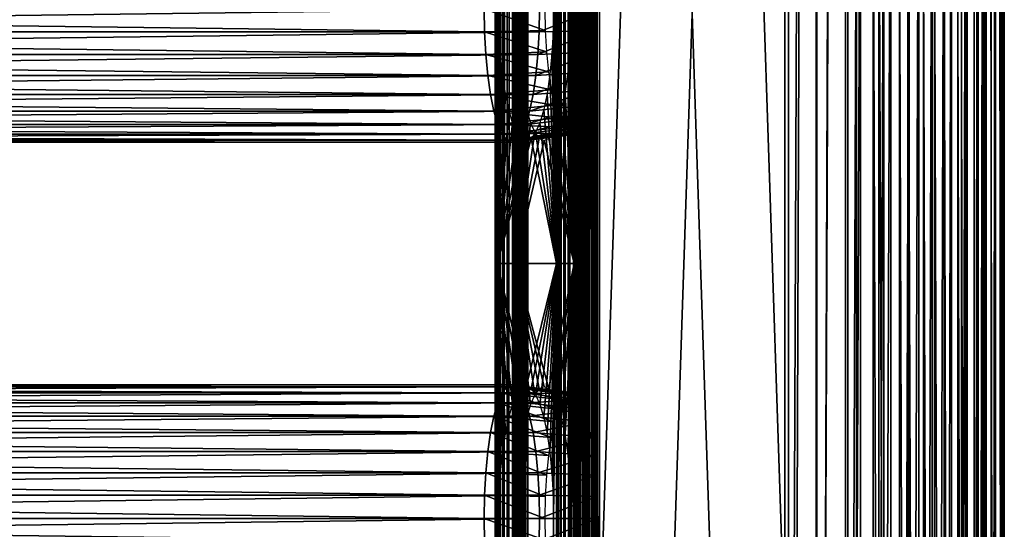
# Model space of a CAD drawing. Extents: x 0 to 650, y 0 to 665.
# Drawn here: x 569 to 650, y 198 to 240 of the extents above; entities that cross this region are included whole.
import ezdxf

# ---------------------------------------------------------------- set-up
doc = ezdxf.new("R2010")
doc.units = 0
doc.header["$MEASUREMENT"] = 0
doc.layers.get('0').update_dxf_attribs({"linetype": 'CONTINUOUS'})

msp = doc.modelspace()

# ---------------------------------------------------------------- linework, layer by layer
for points in [[(608.051392, 325.299988, 46.502178), (607.98761, 648.799988, 45.983139), (607.98761, 1.800001, 45.983139)], [(607.98761, 1.800001, 45.983139), (607.98761, 648.799988, 45.983139), (608.015015, 648.799988, 45.460918)], [(607.98761, 1.800001, 45.983139), (608.015015, 648.799988, 45.460918), (608.015015, 1.800001, 45.460918)], [(608.015015, 1.800001, 45.460918), (608.015015, 648.799988, 45.460918), (608.132629, 648.799988, 44.951389)], [(608.015015, 1.800001, 45.460918), (608.132629, 648.799988, 44.951389), (608.132629, 1.800001, 44.951389)], [(608.132629, 1.800001, 44.951389), (608.132629, 648.799988, 44.951389), (608.336975, 648.799988, 44.470032)], [(608.132629, 1.800001, 44.951389), (608.336975, 648.799988, 44.470032), (608.336975, 1.800001, 44.470032)], [(608.336975, 1.800001, 44.470032), (608.336975, 648.799988, 44.470032), (608.621826, 648.799988, 44.03146)], [(608.336975, 1.800001, 44.470032), (608.621826, 648.799988, 44.03146), (608.621826, 1.800001, 44.03146)], [(608.621826, 1.800001, 44.03146), (608.621826, 648.799988, 44.03146), (608.978394, 648.799988, 43.64901)], [(608.621826, 1.800001, 44.03146), (608.978394, 648.799988, 43.64901), (608.978394, 1.800001, 43.64901)], [(608.978394, 1.800001, 43.64901), (608.978394, 648.799988, 43.64901), (609.395996, 648.799988, 43.334301)], [(608.978394, 1.800001, 43.64901), (609.395996, 648.799988, 43.334301), (609.395996, 1.800001, 43.334301)], [(609.395996, 1.800001, 43.334301), (609.395996, 648.799988, 43.334301), (609.862, 648.799988, 43.096889)], [(609.395996, 1.800001, 43.334301), (609.862, 648.799988, 43.096889), (609.862, 1.800001, 43.096889)], [(609.494019, 1.800001, 45.721649), (609.494019, 648.799988, 45.721649), (609.487915, 1.800001, 45.956951)], [(609.487915, 1.800001, 45.956951), (609.494019, 648.799988, 45.721649), (609.487915, 648.799988, 45.956951)], [(609.487915, 1.800001, 45.956951), (609.487915, 648.799988, 45.956951), (609.518616, 325.299988, 46.190311)], [(609.536926, 1.800001, 45.490211), (609.536926, 648.799988, 45.490211), (609.494019, 1.800001, 45.721649)], [(609.494019, 1.800001, 45.721649), (609.536926, 648.799988, 45.490211), (609.494019, 648.799988, 45.721649)], [(609.615479, 1.800001, 45.268341), (609.615479, 648.799988, 45.268341), (609.536926, 1.800001, 45.490211)], [(609.536926, 1.800001, 45.490211), (609.615479, 648.799988, 45.268341), (609.536926, 648.799988, 45.490211)], [(609.727783, 1.800001, 45.061481), (609.727783, 648.799988, 45.061481), (609.615479, 1.800001, 45.268341)], [(609.615479, 1.800001, 45.268341), (609.727783, 648.799988, 45.061481), (609.615479, 648.799988, 45.268341)], [(609.871094, 1.800001, 44.874748), (609.871094, 648.799988, 44.874748), (609.727783, 1.800001, 45.061481)], [(609.727783, 1.800001, 45.061481), (609.871094, 648.799988, 44.874748), (609.727783, 648.799988, 45.061481)], [(609.862, 1.800001, 43.096889), (609.862, 648.799988, 43.096889), (610.362122, 648.799988, 42.944)], [(609.862, 1.800001, 43.096889), (610.362122, 648.799988, 42.944), (610.362122, 1.800001, 42.944)], [(610.041809, 1.800001, 44.712719), (610.041809, 648.799988, 44.712719), (609.871094, 1.800001, 44.874748)], [(609.871094, 1.800001, 44.874748), (610.041809, 648.799988, 44.712719), (609.871094, 648.799988, 44.874748)], [(610.235779, 1.800001, 44.579399), (610.235779, 648.799988, 44.579399), (610.041809, 1.800001, 44.712719)], [(610.041809, 1.800001, 44.712719), (610.235779, 648.799988, 44.579399), (610.041809, 648.799988, 44.712719)], [(610.448181, 1.800001, 44.478069), (610.448181, 648.799988, 44.478069), (610.235779, 1.800001, 44.579399)], [(610.235779, 1.800001, 44.579399), (610.448181, 648.799988, 44.478069), (610.235779, 648.799988, 44.579399)], [(631.881287, 1.800001, 38.369942), (610.362122, 1.800001, 42.944), (631.881287, 648.799988, 38.369942)], [(631.881287, 648.799988, 38.369942), (610.362122, 1.800001, 42.944), (610.362122, 648.799988, 42.944)], [(610.673889, 1.800001, 44.411221), (610.673889, 648.799988, 44.411221), (610.448181, 1.800001, 44.478069)], [(610.448181, 1.800001, 44.478069), (610.673889, 648.799988, 44.411221), (610.448181, 648.799988, 44.478069)], [(610.673889, 1.800001, 44.411221), (632.193176, 1.800001, 39.837158), (610.673889, 648.799988, 44.411221)], [(610.673889, 648.799988, 44.411221), (632.193176, 1.800001, 39.837158), (632.193176, 648.799988, 39.837158)], [(613.194092, 648.799988, 70.477798), (613.041321, 325.299988, 69.977722), (613.194092, 1.800001, 70.477798)], [(613.431519, 1.800001, 70.943741), (613.431519, 648.799988, 70.943741), (613.194092, 648.799988, 70.477798)], [(613.431519, 1.800001, 70.943741), (613.194092, 648.799988, 70.477798), (613.194092, 1.800001, 70.477798)], [(613.746277, 1.800001, 71.361382), (613.746277, 648.799988, 71.361382), (613.431519, 648.799988, 70.943741)], [(613.746277, 1.800001, 71.361382), (613.431519, 648.799988, 70.943741), (613.431519, 1.800001, 70.943741)], [(614.128723, 1.800001, 71.718018), (614.128723, 648.799988, 71.718018), (613.746277, 648.799988, 71.361382)], [(614.128723, 1.800001, 71.718018), (613.746277, 648.799988, 71.361382), (613.746277, 1.800001, 71.361382)], [(614.567322, 1.800001, 72.002831), (614.567322, 648.799988, 72.002831), (614.128723, 648.799988, 71.718018)], [(614.567322, 1.800001, 72.002831), (614.128723, 648.799988, 71.718018), (614.128723, 1.800001, 71.718018)], [(614.5849, 1.800001, 69.915894), (614.508484, 325.299988, 69.665848), (614.5849, 648.799988, 69.915894)], [(615.048584, 1.800001, 72.207153), (615.048584, 648.799988, 72.207153), (614.567322, 648.799988, 72.002831)], [(615.048584, 1.800001, 72.207153), (614.567322, 648.799988, 72.002831), (614.567322, 1.800001, 72.002831)], [(614.5849, 1.800001, 69.915894), (614.5849, 648.799988, 69.915894), (614.703613, 1.800001, 70.148857)], [(614.703613, 1.800001, 70.148857), (614.5849, 648.799988, 69.915894), (614.703613, 648.799988, 70.148857)], [(614.703613, 1.800001, 70.148857), (614.703613, 648.799988, 70.148857), (614.861023, 1.800001, 70.357681)], [(614.861023, 1.800001, 70.357681), (614.703613, 648.799988, 70.148857), (614.861023, 648.799988, 70.357681)], [(614.861023, 1.800001, 70.357681), (614.861023, 648.799988, 70.357681), (615.052185, 1.800001, 70.536003)], [(615.052185, 1.800001, 70.536003), (614.861023, 648.799988, 70.357681), (615.052185, 648.799988, 70.536003)], [(615.558105, 1.800001, 72.324791), (615.558105, 648.799988, 72.324791), (615.048584, 648.799988, 72.207153)], [(615.558105, 1.800001, 72.324791), (615.048584, 648.799988, 72.207153), (615.048584, 1.800001, 72.207153)], [(615.052185, 1.800001, 70.536003), (615.052185, 648.799988, 70.536003), (615.271484, 1.800001, 70.678413)], [(615.271484, 1.800001, 70.678413), (615.052185, 648.799988, 70.536003), (615.271484, 648.799988, 70.678413)], [(615.271484, 1.800001, 70.678413), (615.271484, 648.799988, 70.678413), (615.512207, 1.800001, 70.780571)], [(615.512207, 1.800001, 70.780571), (615.271484, 648.799988, 70.678413), (615.512207, 648.799988, 70.780571)], [(615.512207, 1.800001, 70.780571), (615.512207, 648.799988, 70.780571), (615.766907, 1.800001, 70.839394)], [(615.766907, 1.800001, 70.839394), (615.512207, 648.799988, 70.780571), (615.766907, 648.799988, 70.839394)], [(616.080383, 1.800001, 72.352158), (616.080383, 648.799988, 72.352158), (615.558105, 648.799988, 72.324791)], [(616.080383, 1.800001, 72.352158), (615.558105, 648.799988, 72.324791), (615.558105, 1.800001, 72.324791)], [(615.766907, 1.800001, 70.839394), (615.766907, 648.799988, 70.839394), (616.028015, 1.800001, 70.853073)], [(616.028015, 1.800001, 70.853073), (615.766907, 648.799988, 70.839394), (616.028015, 648.799988, 70.853073)], [(616.028015, 1.800001, 70.853073), (616.028015, 648.799988, 70.853073), (616.287598, 1.800001, 70.821213)], [(616.287598, 1.800001, 70.821213), (616.028015, 648.799988, 70.853073), (616.287598, 648.799988, 70.821213)], [(616.599426, 1.800001, 72.288429), (616.599426, 648.799988, 72.288429), (616.080383, 648.799988, 72.352158)], [(616.599426, 1.800001, 72.288429), (616.080383, 648.799988, 72.352158), (616.080383, 1.800001, 72.352158)], [(637.806824, 1.800001, 66.247147), (616.287598, 1.800001, 70.821213), (637.806824, 648.799988, 66.247147)], [(637.806824, 648.799988, 66.247147), (616.287598, 1.800001, 70.821213), (616.287598, 648.799988, 70.821213)], [(616.599426, 1.800001, 72.288429), (638.118713, 1.800001, 67.714371), (616.599426, 648.799988, 72.288429)], [(616.599426, 648.799988, 72.288429), (638.118713, 1.800001, 67.714371), (638.118713, 648.799988, 67.714371)], [(631.881287, 1.800001, 38.369942), (631.881287, 648.799988, 38.369942), (634.476501, 648.799988, 38.051289)], [(631.881287, 1.800001, 38.369942), (634.476501, 648.799988, 38.051289), (634.476501, 1.800001, 38.051289)], [(634.528809, 1.800001, 39.550381), (634.528809, 648.799988, 39.550381), (632.193176, 1.800001, 39.837158)], [(632.193176, 1.800001, 39.837158), (634.528809, 648.799988, 39.550381), (632.193176, 648.799988, 39.837158)], [(634.476501, 1.800001, 38.051289), (634.476501, 648.799988, 38.051289), (637.087585, 648.799988, 38.188141)], [(634.476501, 1.800001, 38.051289), (637.087585, 648.799988, 38.188141), (637.087585, 1.800001, 38.188141)], [(636.878784, 1.800001, 39.673538), (636.878784, 648.799988, 39.673538), (634.528809, 1.800001, 39.550381)], [(634.528809, 1.800001, 39.550381), (636.878784, 648.799988, 39.673538), (634.528809, 648.799988, 39.550381)], [(639.171692, 1.800001, 40.202888), (639.171692, 648.799988, 40.202888), (636.878784, 1.800001, 39.673538)], [(636.878784, 1.800001, 39.673538), (639.171692, 648.799988, 40.202888), (636.878784, 648.799988, 39.673538)], [(637.087585, 1.800001, 38.188141), (637.087585, 648.799988, 38.188141), (639.635193, 648.799988, 38.77631)], [(637.087585, 1.800001, 38.188141), (639.635193, 648.799988, 38.77631), (639.635193, 1.800001, 38.77631)], [(637.806824, 1.800001, 66.247147), (637.806824, 648.799988, 66.247147), (640.05719, 1.800001, 65.559143)], [(640.05719, 1.800001, 65.559143), (637.806824, 648.799988, 66.247147), (640.05719, 648.799988, 65.559143)], [(640.61908, 1.800001, 66.949913), (640.61908, 648.799988, 66.949913), (638.118713, 648.799988, 67.714371)], [(640.61908, 1.800001, 66.949913), (638.118713, 648.799988, 67.714371), (638.118713, 1.800001, 67.714371)], [(641.33783, 1.800001, 41.12236), (641.33783, 648.799988, 41.12236), (639.171692, 1.800001, 40.202888)], [(639.171692, 1.800001, 40.202888), (641.33783, 648.799988, 41.12236), (639.171692, 648.799988, 40.202888)], [(639.635193, 1.800001, 38.77631), (639.635193, 648.799988, 38.77631), (642.042114, 648.799988, 39.797939)], [(639.635193, 1.800001, 38.77631), (642.042114, 648.799988, 39.797939), (642.042114, 1.800001, 39.797939)], [(640.05719, 1.800001, 65.559143), (640.05719, 648.799988, 65.559143), (642.15387, 1.800001, 64.490799)], [(642.15387, 1.800001, 64.490799), (640.05719, 648.799988, 65.559143), (642.15387, 648.799988, 64.490799)], [(642.948792, 1.800001, 65.762878), (642.948792, 648.799988, 65.762878), (640.61908, 648.799988, 66.949913)], [(642.948792, 1.800001, 65.762878), (640.61908, 648.799988, 66.949913), (640.61908, 1.800001, 66.949913)], [(643.311401, 1.800001, 42.404011), (643.311401, 648.799988, 42.404011), (641.33783, 1.800001, 41.12236)], [(641.33783, 1.800001, 41.12236), (643.311401, 648.799988, 42.404011), (641.33783, 648.799988, 41.12236)], [(642.042114, 1.800001, 39.797939), (642.042114, 648.799988, 39.797939), (644.234924, 648.799988, 41.221989)], [(642.042114, 1.800001, 39.797939), (644.234924, 648.799988, 41.221989), (644.234924, 1.800001, 41.221989)], [(642.15387, 1.800001, 64.490799), (642.15387, 648.799988, 64.490799), (644.033325, 1.800001, 63.074612)], [(644.033325, 1.800001, 63.074612), (642.15387, 648.799988, 64.490799), (644.033325, 648.799988, 63.074612)], [(645.036926, 1.800001, 64.189331), (645.036926, 648.799988, 64.189331), (642.948792, 648.799988, 65.762878)], [(645.036926, 1.800001, 64.189331), (642.948792, 648.799988, 65.762878), (642.948792, 1.800001, 65.762878)], [(645.03241, 1.800001, 44.008888), (645.03241, 648.799988, 44.008888), (643.311401, 1.800001, 42.404011)], [(643.311401, 1.800001, 42.404011), (645.03241, 648.799988, 44.008888), (643.311401, 648.799988, 42.404011)], [(644.033325, 1.800001, 63.074612), (644.033325, 648.799988, 63.074612), (645.638123, 1.800001, 61.353588)], [(645.638123, 1.800001, 61.353588), (644.033325, 648.799988, 63.074612), (645.638123, 648.799988, 61.353588)], [(644.234924, 1.800001, 41.221989), (644.234924, 648.799988, 41.221989), (646.147217, 648.799988, 43.005199)], [(644.234924, 1.800001, 41.221989), (646.147217, 648.799988, 43.005199), (646.147217, 1.800001, 43.005199)], [(646.448608, 1.800001, 45.888248), (646.448608, 648.799988, 45.888248), (645.03241, 1.800001, 44.008888)], [(645.03241, 1.800001, 44.008888), (646.448608, 648.799988, 45.888248), (645.03241, 648.799988, 44.008888)], [(646.82019, 1.800001, 62.277081), (646.82019, 648.799988, 62.277081), (645.036926, 648.799988, 64.189331)], [(646.82019, 1.800001, 62.277081), (645.036926, 648.799988, 64.189331), (645.036926, 1.800001, 64.189331)], [(645.638123, 1.800001, 61.353588), (645.638123, 648.799988, 61.353588), (646.9198, 1.800001, 59.38002)], [(646.9198, 1.800001, 59.38002), (645.638123, 648.799988, 61.353588), (646.9198, 648.799988, 59.38002)], [(646.147217, 1.800001, 43.005199), (646.147217, 648.799988, 43.005199), (647.720703, 648.799988, 45.093369)], [(646.147217, 1.800001, 43.005199), (647.720703, 648.799988, 45.093369), (647.720703, 1.800001, 45.093369)], [(647.517029, 1.800001, 47.98497), (647.517029, 648.799988, 47.98497), (646.448608, 1.800001, 45.888248)], [(646.448608, 1.800001, 45.888248), (647.517029, 648.799988, 47.98497), (646.448608, 648.799988, 45.888248)], [(648.244202, 1.800001, 60.084229), (648.244202, 648.799988, 60.084229), (646.82019, 648.799988, 62.277081)], [(648.244202, 1.800001, 60.084229), (646.82019, 648.799988, 62.277081), (646.82019, 1.800001, 62.277081)], [(646.9198, 1.800001, 59.38002), (646.9198, 648.799988, 59.38002), (647.839172, 1.800001, 57.21389)], [(647.839172, 1.800001, 57.21389), (646.9198, 648.799988, 59.38002), (647.839172, 648.799988, 57.21389)], [(648.205017, 1.800001, 50.235352), (648.205017, 648.799988, 50.235352), (647.517029, 1.800001, 47.98497)], [(647.517029, 1.800001, 47.98497), (648.205017, 648.799988, 50.235352), (647.517029, 648.799988, 47.98497)], [(647.720703, 1.800001, 45.093369), (647.720703, 648.799988, 45.093369), (648.907776, 648.799988, 47.423061)], [(647.720703, 1.800001, 45.093369), (648.907776, 648.799988, 47.423061), (648.907776, 1.800001, 47.423061)], [(647.839172, 1.800001, 57.21389), (647.839172, 648.799988, 57.21389), (648.368591, 1.800001, 54.92099)], [(648.368591, 1.800001, 54.92099), (647.839172, 648.799988, 57.21389), (648.368591, 648.799988, 54.92099)], [(648.491821, 1.800001, 52.571011), (648.491821, 648.799988, 52.571011), (648.205017, 1.800001, 50.235352)], [(648.205017, 1.800001, 50.235352), (648.491821, 648.799988, 52.571011), (648.205017, 648.799988, 50.235352)], [(649.265808, 1.800001, 57.67741), (649.265808, 648.799988, 57.67741), (648.244202, 648.799988, 60.084229)], [(649.265808, 1.800001, 57.67741), (648.244202, 648.799988, 60.084229), (648.244202, 1.800001, 60.084229)], [(648.368591, 1.800001, 54.92099), (648.368591, 648.799988, 54.92099), (648.491821, 1.800001, 52.571011)], [(648.491821, 1.800001, 52.571011), (648.368591, 648.799988, 54.92099), (648.491821, 648.799988, 52.571011)], [(648.907776, 1.800001, 47.423061), (648.907776, 648.799988, 47.423061), (649.67218, 648.799988, 49.923481)], [(648.907776, 1.800001, 47.423061), (649.67218, 648.799988, 49.923481), (649.67218, 1.800001, 49.923481)], [(649.854004, 1.800001, 55.129749), (649.854004, 648.799988, 55.129749), (649.265808, 648.799988, 57.67741)], [(649.854004, 1.800001, 55.129749), (649.265808, 648.799988, 57.67741), (649.265808, 1.800001, 57.67741)], [(649.67218, 1.800001, 49.923481), (649.67218, 648.799988, 49.923481), (649.990906, 648.799988, 52.518661)], [(649.67218, 1.800001, 49.923481), (649.990906, 648.799988, 52.518661), (649.990906, 1.800001, 52.518661)], [(649.990906, 1.800001, 52.518661), (649.990906, 648.799988, 52.518661), (649.854004, 648.799988, 55.129749)], [(649.990906, 1.800001, 52.518661), (649.854004, 648.799988, 55.129749), (649.854004, 1.800001, 55.129749)], [(607.98761, 1.800001, 45.983139), (608.051392, 220.300003, 46.502178), (608.051392, 325.299988, 46.502178)], [(608.170898, 325.299988, 47.06461), (608.051392, 325.299988, 46.502178), (608.170898, 220.300003, 47.06461)], [(608.170898, 220.300003, 47.06461), (608.051392, 325.299988, 46.502178), (608.051392, 220.300003, 46.502178)], [(608.290527, 283.299988, 47.627048), (608.170898, 325.299988, 47.06461), (608.170898, 220.300003, 47.06461)], [(609.518616, 325.299988, 46.190311), (609.518616, 220.300003, 46.190311), (609.487915, 1.800001, 45.956951)], [(609.638123, 220.300003, 46.752739), (609.518616, 220.300003, 46.190311), (609.518616, 325.299988, 46.190311)], [(609.638123, 220.300003, 46.752739), (609.518616, 325.299988, 46.190311), (609.638123, 325.299988, 46.752739)], [(609.638123, 325.299988, 46.752739), (609.75769, 283.299988, 47.315182), (609.638123, 220.300003, 46.752739)], [(612.802124, 283.299988, 68.852852), (613.041321, 220.300003, 69.977722), (613.041321, 325.299988, 69.977722)], [(613.194092, 1.800001, 70.477798), (613.041321, 325.299988, 69.977722), (613.041321, 220.300003, 69.977722)], [(614.508484, 220.300003, 69.665848), (614.269409, 283.299988, 68.540977), (614.508484, 325.299988, 69.665848)], [(614.508484, 220.300003, 69.665848), (614.508484, 325.299988, 69.665848), (614.5849, 1.800001, 69.915894)], [(608.170898, 220.300003, 47.06461), (608.324707, 281.415894, 47.78828), (608.290527, 283.299988, 47.627048)], [(609.638123, 220.300003, 46.752739), (609.75769, 283.299988, 47.315182), (609.79187, 281.415894, 47.47641)], [(612.767883, 281.415894, 68.69162), (613.041321, 220.300003, 69.977722), (612.802124, 283.299988, 68.852852)], [(614.508484, 220.300003, 69.665848), (614.235107, 281.415894, 68.379753), (614.269409, 283.299988, 68.540977)], [(608.170898, 220.300003, 47.06461), (608.426514, 279.589111, 48.267078), (608.324707, 281.415894, 47.78828)], [(609.638123, 220.300003, 46.752739), (609.79187, 281.415894, 47.47641), (609.893677, 279.589111, 47.955212)], [(612.767883, 281.415894, 68.69162), (612.666077, 279.589111, 68.212807), (613.041321, 220.300003, 69.977722)], [(614.508484, 220.300003, 69.665848), (614.133301, 279.589111, 67.900948), (614.235107, 281.415894, 68.379753)], [(608.290527, 241.300003, 47.627048), (608.426514, 279.589111, 48.267078), (608.170898, 220.300003, 47.06461)], [(609.893677, 279.589111, 47.955212), (609.75769, 241.300003, 47.315182), (609.638123, 220.300003, 46.752739)], [(613.041321, 220.300003, 69.977722), (612.666077, 279.589111, 68.212807), (612.499878, 277.875, 67.430992)], [(614.508484, 220.300003, 69.665848), (613.967224, 277.875, 67.119118), (614.133301, 279.589111, 67.900948)], [(613.041321, 220.300003, 69.977722), (612.499878, 277.875, 67.430992), (612.802124, 241.300003, 68.852852)], [(614.269409, 241.300003, 68.540977), (613.967224, 277.875, 67.119118), (614.508484, 220.300003, 69.665848)], [(607.099121, 239.389893, 47.897781), (457.890289, 239.389893, 79.613083), (457.855591, 241.300003, 79.449623)], [(607.099121, 239.389893, 47.897781), (457.855591, 241.300003, 79.449623), (607.06427, 241.300003, 47.734322)], [(611.638428, 241.300003, 69.253571), (462.429596, 241.300003, 100.968903), (462.394897, 239.389893, 100.805397)], [(611.638428, 241.300003, 69.253571), (462.394897, 239.389893, 100.805397), (611.603577, 239.389893, 69.090103)], [(607.06427, 241.300003, 47.734322), (612.082703, 241.300003, 47.295269), (612.115479, 239.496506, 47.449612)], [(607.06427, 241.300003, 47.734322), (612.115479, 239.496506, 47.449612), (607.099121, 239.389893, 47.897781)], [(608.170898, 220.300003, 47.06461), (608.324707, 239.415894, 47.78828), (608.290527, 241.300003, 47.627048)], [(609.638123, 220.300003, 46.752739), (609.75769, 241.300003, 47.315182), (609.79187, 239.415894, 47.47641)], [(611.603577, 239.389893, 69.090103), (616.368713, 239.496506, 67.45916), (616.401489, 241.300003, 67.613503)], [(611.603577, 239.389893, 69.090103), (616.401489, 241.300003, 67.613503), (611.638428, 241.300003, 69.253571)], [(612.802124, 241.300003, 68.852852), (612.767883, 239.415894, 68.69162), (613.041321, 220.300003, 69.977722)], [(614.508484, 220.300003, 69.665848), (614.235107, 239.415894, 68.379753), (614.269409, 241.300003, 68.540977)], [(607.202209, 237.537796, 48.383209), (457.9935, 237.537796, 80.098503), (457.890289, 239.389893, 79.613083)], [(607.202209, 237.537796, 48.383209), (457.890289, 239.389893, 79.613083), (607.099121, 239.389893, 47.897781)], [(611.603577, 239.389893, 69.090103), (462.394897, 239.389893, 100.805397), (462.291687, 237.537796, 100.32)], [(611.603577, 239.389893, 69.090103), (462.291687, 237.537796, 100.32), (611.500427, 237.537796, 68.604683)], [(607.099121, 239.389893, 47.897781), (612.115479, 239.496506, 47.449612), (612.212891, 237.747803, 47.90794)], [(607.099121, 239.389893, 47.897781), (612.212891, 237.747803, 47.90794), (607.202209, 237.537796, 48.383209)], [(608.170898, 220.300003, 47.06461), (608.426514, 237.589096, 48.267078), (608.324707, 239.415894, 47.78828)], [(609.638123, 220.300003, 46.752739), (609.79187, 239.415894, 47.47641), (609.893677, 237.589096, 47.955212)], [(611.500427, 237.537796, 68.604683), (616.271179, 237.747803, 67.000832), (616.368713, 239.496506, 67.45916)], [(611.500427, 237.537796, 68.604683), (616.368713, 239.496506, 67.45916), (611.603577, 239.389893, 69.090103)], [(613.041321, 220.300003, 69.977722), (612.767883, 239.415894, 68.69162), (612.666077, 237.589096, 68.212807)], [(614.508484, 220.300003, 69.665848), (614.133301, 237.589096, 67.900948), (614.235107, 239.415894, 68.379753)], [(607.370728, 235.800003, 49.175838), (458.161987, 235.800003, 80.891144), (457.9935, 237.537796, 80.098503)], [(607.370728, 235.800003, 49.175838), (457.9935, 237.537796, 80.098503), (607.202209, 237.537796, 48.383209)], [(611.500427, 237.537796, 68.604683), (462.291687, 237.537796, 100.32), (462.123199, 235.800003, 99.527351)], [(611.500427, 237.537796, 68.604683), (462.123199, 235.800003, 99.527351), (611.33197, 235.800003, 67.81205)], [(607.202209, 237.537796, 48.383209), (612.212891, 237.747803, 47.90794), (612.372009, 236.106995, 48.65633)], [(607.202209, 237.537796, 48.383209), (612.372009, 236.106995, 48.65633), (607.370728, 235.800003, 49.175838)], [(608.592712, 235.875, 49.048908), (608.426514, 237.589096, 48.267078), (608.170898, 220.300003, 47.06461)], [(609.893677, 237.589096, 47.955212), (610.059875, 235.875, 48.737041), (609.638123, 220.300003, 46.752739)], [(611.33197, 235.800003, 67.81205), (616.112183, 236.106995, 66.252441), (616.271179, 237.747803, 67.000832)], [(611.33197, 235.800003, 67.81205), (616.271179, 237.747803, 67.000832), (611.500427, 237.537796, 68.604683)], [(613.041321, 220.300003, 69.977722), (612.666077, 237.589096, 68.212807), (612.499878, 235.875, 67.430992)], [(613.967224, 235.875, 67.119118), (614.133301, 237.589096, 67.900948), (614.508484, 220.300003, 69.665848)], [(607.599426, 234.229401, 50.251591), (458.390594, 234.229401, 81.966888), (458.161987, 235.800003, 80.891144)], [(607.599426, 234.229401, 50.251591), (458.161987, 235.800003, 80.891144), (607.370728, 235.800003, 49.175838)], [(611.33197, 235.800003, 67.81205), (462.123199, 235.800003, 99.527351), (461.894592, 234.229401, 98.451591)], [(611.33197, 235.800003, 67.81205), (461.894592, 234.229401, 98.451591), (611.103271, 234.229401, 66.73629)], [(607.370728, 235.800003, 49.175838), (612.372009, 236.106995, 48.65633), (612.587891, 234.623993, 49.67205)], [(607.370728, 235.800003, 49.175838), (612.587891, 234.623993, 49.67205), (607.599426, 234.229401, 50.251591)], [(608.170898, 220.300003, 47.06461), (608.818176, 234.325806, 50.109989), (608.592712, 235.875, 49.048908)], [(609.638123, 220.300003, 46.752739), (610.059875, 235.875, 48.737041), (610.2854, 234.325806, 49.79813)], [(611.103271, 234.229401, 66.73629), (615.896301, 234.623993, 65.236717), (616.112183, 236.106995, 66.252441)], [(611.103271, 234.229401, 66.73629), (616.112183, 236.106995, 66.252441), (611.33197, 235.800003, 67.81205)], [(612.274414, 234.325806, 66.369904), (613.041321, 220.300003, 69.977722), (612.499878, 235.875, 67.430992)], [(614.508484, 220.300003, 69.665848), (613.741577, 234.325806, 66.058037), (613.967224, 235.875, 67.119118)], [(607.881287, 232.873505, 51.577789), (458.672485, 232.873505, 83.293091), (458.390594, 234.229401, 81.966888)], [(607.881287, 232.873505, 51.577789), (458.390594, 234.229401, 81.966888), (607.599426, 234.229401, 50.251591)], [(611.103271, 234.229401, 66.73629), (461.894592, 234.229401, 98.451591), (461.612701, 232.873505, 97.125397)], [(611.103271, 234.229401, 66.73629), (461.612701, 232.873505, 97.125397), (610.821411, 232.873505, 65.410103)], [(607.599426, 234.229401, 50.251591), (612.587891, 234.623993, 49.67205), (612.854126, 233.343796, 50.924229)], [(607.599426, 234.229401, 50.251591), (612.854126, 233.343796, 50.924229), (607.881287, 232.873505, 51.577789)], [(608.170898, 220.300003, 47.06461), (609.096313, 232.988403, 51.41811), (608.818176, 234.325806, 50.109989)], [(610.2854, 234.325806, 49.79813), (610.563477, 232.988403, 51.106239), (609.638123, 220.300003, 46.752739)], [(610.821411, 232.873505, 65.410103), (615.630127, 233.343796, 63.984539), (615.896301, 234.623993, 65.236717)], [(610.821411, 232.873505, 65.410103), (615.896301, 234.623993, 65.236717), (611.103271, 234.229401, 66.73629)], [(611.996277, 232.988403, 65.06179), (613.041321, 220.300003, 69.977722), (612.274414, 234.325806, 66.369904)], [(614.508484, 220.300003, 69.665848), (613.463623, 232.988403, 64.749924), (613.741577, 234.325806, 66.058037)], [(607.881287, 232.873505, 51.577789), (612.854126, 233.343796, 50.924229), (613.162415, 232.305405, 52.374828)], [(610.494873, 231.773697, 63.87376), (615.321777, 232.305405, 62.533939), (615.630127, 233.343796, 63.984539)], [(610.494873, 231.773697, 63.87376), (615.630127, 233.343796, 63.984539), (610.821411, 232.873505, 65.410103)], [(608.207825, 231.773697, 53.114128), (458.999115, 231.773697, 84.82943), (458.672485, 232.873505, 83.293091)], [(608.207825, 231.773697, 53.114128), (458.672485, 232.873505, 83.293091), (607.881287, 232.873505, 51.577789)], [(610.821411, 232.873505, 65.410103), (461.612701, 232.873505, 97.125397), (461.286102, 231.773697, 95.589058)], [(610.821411, 232.873505, 65.410103), (461.286102, 231.773697, 95.589058), (610.494873, 231.773697, 63.87376)], [(607.881287, 232.873505, 51.577789), (613.162415, 232.305405, 52.374828), (608.207825, 231.773697, 53.114128)], [(609.418396, 231.903595, 52.933498), (609.096313, 232.988403, 51.41811), (608.170898, 220.300003, 47.06461)], [(609.638123, 220.300003, 46.752739), (610.563477, 232.988403, 51.106239), (610.88562, 231.903595, 52.621632)], [(611.996277, 232.988403, 65.06179), (611.674194, 231.903595, 63.546398), (613.041321, 220.300003, 69.977722)], [(613.141418, 231.903595, 63.234531), (613.463623, 232.988403, 64.749924), (614.508484, 220.300003, 69.665848)], [(608.569092, 230.963394, 54.813938), (459.360413, 230.963394, 86.529243), (458.999115, 231.773697, 84.82943)], [(608.569092, 230.963394, 54.813938), (458.999115, 231.773697, 84.82943), (608.207825, 231.773697, 53.114128)], [(610.494873, 231.773697, 63.87376), (461.286102, 231.773697, 95.589058), (460.924805, 230.963394, 93.889252)], [(610.494873, 231.773697, 63.87376), (460.924805, 230.963394, 93.889252), (610.133606, 230.963394, 62.17395)], [(608.170898, 220.300003, 47.06461), (609.77478, 231.104294, 54.610119), (609.418396, 231.903595, 52.933498)], [(608.207825, 231.773697, 53.114128), (613.162415, 232.305405, 52.374828), (613.503479, 231.540298, 53.979759)], [(608.207825, 231.773697, 53.114128), (613.503479, 231.540298, 53.979759), (608.569092, 230.963394, 54.813938)], [(609.638123, 220.300003, 46.752739), (610.88562, 231.903595, 52.621632), (611.242004, 231.104294, 54.298248)], [(610.133606, 230.963394, 62.17395), (614.980591, 231.540298, 60.929008), (615.321777, 232.305405, 62.533939)], [(610.133606, 230.963394, 62.17395), (615.321777, 232.305405, 62.533939), (610.494873, 231.773697, 63.87376)], [(613.041321, 220.300003, 69.977722), (611.674194, 231.903595, 63.546398), (611.31781, 231.104294, 61.86977)], [(614.508484, 220.300003, 69.665848), (612.785095, 231.104294, 61.557911), (613.141418, 231.903595, 63.234531)], [(608.954224, 230.467102, 56.625549), (459.745514, 230.467102, 88.340851), (459.360413, 230.963394, 86.529243)], [(608.954224, 230.467102, 56.625549), (459.360413, 230.963394, 86.529243), (608.569092, 230.963394, 54.813938)], [(610.133606, 230.963394, 62.17395), (460.924805, 230.963394, 93.889252), (460.539703, 230.467102, 92.077629)], [(610.133606, 230.963394, 62.17395), (460.539703, 230.467102, 92.077629), (609.748474, 230.467102, 60.362331)], [(608.170898, 220.300003, 47.06461), (610.154602, 230.614807, 56.397041), (609.77478, 231.104294, 54.610119)], [(608.569092, 230.963394, 54.813938), (613.503479, 231.540298, 53.979759), (613.867126, 231.071701, 55.690269)], [(608.569092, 230.963394, 54.813938), (613.867126, 231.071701, 55.690269), (608.954224, 230.467102, 56.625549)], [(608.954224, 230.467102, 56.625549), (613.867126, 231.071701, 55.690269), (614.242126, 230.913895, 57.454391)], [(608.954224, 230.467102, 56.625549), (614.242126, 230.913895, 57.454391), (609.351318, 230.300003, 58.493938)], [(609.351318, 230.300003, 58.493938), (614.242126, 230.913895, 57.454391), (614.617004, 231.071701, 59.218498)], [(609.351318, 230.300003, 58.493938), (614.617004, 231.071701, 59.218498), (609.748474, 230.467102, 60.362331)], [(611.242004, 231.104294, 54.298248), (611.621826, 230.614807, 56.085171), (609.638123, 220.300003, 46.752739)], [(609.748474, 230.467102, 60.362331), (614.617004, 231.071701, 59.218498), (614.980591, 231.540298, 60.929008)], [(609.748474, 230.467102, 60.362331), (614.980591, 231.540298, 60.929008), (610.133606, 230.963394, 62.17395)], [(613.041321, 220.300003, 69.977722), (611.31781, 231.104294, 61.86977), (610.937988, 230.614807, 60.082859)], [(614.508484, 220.300003, 69.665848), (612.405212, 230.614807, 59.770988), (612.785095, 231.104294, 61.557911)], [(609.351318, 230.300003, 58.493938), (460.142609, 230.300003, 90.209244), (459.745514, 230.467102, 88.340851)], [(609.351318, 230.300003, 58.493938), (459.745514, 230.467102, 88.340851), (608.954224, 230.467102, 56.625549)], [(609.748474, 230.467102, 60.362331), (460.539703, 230.467102, 92.077629), (460.142609, 230.300003, 90.209244)], [(609.748474, 230.467102, 60.362331), (460.142609, 230.300003, 90.209244), (609.351318, 230.300003, 58.493938)], [(610.937988, 230.614807, 60.082859), (610.546326, 230.449997, 58.239948), (608.170898, 220.300003, 47.06461)], [(608.170898, 220.300003, 47.06461), (610.546326, 230.449997, 58.239948), (610.154602, 230.614807, 56.397041)], [(610.937988, 230.614807, 60.082859), (608.170898, 220.300003, 47.06461), (613.041321, 220.300003, 69.977722)], [(609.638123, 220.300003, 46.752739), (611.621826, 230.614807, 56.085171), (612.013489, 230.449997, 57.928082)], [(609.638123, 220.300003, 46.752739), (612.013489, 230.449997, 57.928082), (614.508484, 220.300003, 69.665848)], [(614.508484, 220.300003, 69.665848), (612.013489, 230.449997, 57.928082), (612.405212, 230.614807, 59.770988)], [(607.98761, 1.800001, 45.983139), (608.051392, 157.300003, 46.502178), (608.051392, 220.300003, 46.502178)], [(608.170898, 220.300003, 47.06461), (608.051392, 220.300003, 46.502178), (608.170898, 157.300003, 47.06461)], [(608.170898, 157.300003, 47.06461), (608.051392, 220.300003, 46.502178), (608.051392, 157.300003, 46.502178)], [(608.170898, 220.300003, 47.06461), (609.096313, 207.611603, 51.41811), (609.418396, 208.696396, 52.933498)], [(608.426514, 203.010895, 48.267078), (608.592712, 204.725006, 49.048908), (608.170898, 220.300003, 47.06461)], [(608.170898, 220.300003, 47.06461), (608.592712, 204.725006, 49.048908), (608.818176, 206.2742, 50.109989)], [(608.170898, 220.300003, 47.06461), (608.818176, 206.2742, 50.109989), (609.096313, 207.611603, 51.41811)], [(613.041321, 220.300003, 69.977722), (608.170898, 220.300003, 47.06461), (610.546326, 210.149994, 58.239948)], [(609.418396, 208.696396, 52.933498), (609.77478, 209.495697, 54.610119), (608.170898, 220.300003, 47.06461)], [(608.170898, 220.300003, 47.06461), (609.77478, 209.495697, 54.610119), (610.154602, 209.985199, 56.397041)], [(608.170898, 220.300003, 47.06461), (610.154602, 209.985199, 56.397041), (610.546326, 210.149994, 58.239948)], [(608.170898, 157.300003, 47.06461), (608.290527, 199.300003, 47.627048), (608.170898, 220.300003, 47.06461)], [(608.170898, 220.300003, 47.06461), (608.290527, 199.300003, 47.627048), (608.324707, 201.184097, 47.78828)], [(608.170898, 220.300003, 47.06461), (608.324707, 201.184097, 47.78828), (608.426514, 203.010895, 48.267078)], [(609.487915, 1.800001, 45.956951), (609.518616, 220.300003, 46.190311), (609.518616, 157.300003, 46.190311)], [(609.638123, 157.300003, 46.752739), (609.518616, 157.300003, 46.190311), (609.518616, 220.300003, 46.190311)], [(609.638123, 157.300003, 46.752739), (609.518616, 220.300003, 46.190311), (609.638123, 220.300003, 46.752739)], [(609.79187, 201.184097, 47.47641), (609.75769, 199.300003, 47.315182), (609.638123, 220.300003, 46.752739)], [(609.638123, 220.300003, 46.752739), (609.75769, 199.300003, 47.315182), (609.638123, 157.300003, 46.752739)], [(614.508484, 220.300003, 69.665848), (612.405212, 209.985199, 59.770988), (609.638123, 220.300003, 46.752739)], [(612.405212, 209.985199, 59.770988), (612.013489, 210.149994, 57.928082), (609.638123, 220.300003, 46.752739)], [(609.638123, 220.300003, 46.752739), (612.013489, 210.149994, 57.928082), (611.621826, 209.985199, 56.085171)], [(609.638123, 220.300003, 46.752739), (611.621826, 209.985199, 56.085171), (611.242004, 209.495697, 54.298248)], [(611.242004, 209.495697, 54.298248), (610.88562, 208.696396, 52.621632), (609.638123, 220.300003, 46.752739)], [(609.638123, 220.300003, 46.752739), (610.88562, 208.696396, 52.621632), (610.563477, 207.611603, 51.106239)], [(609.638123, 220.300003, 46.752739), (610.563477, 207.611603, 51.106239), (610.2854, 206.2742, 49.79813)], [(610.2854, 206.2742, 49.79813), (610.059875, 204.725006, 48.737041), (609.638123, 220.300003, 46.752739)], [(609.638123, 220.300003, 46.752739), (610.059875, 204.725006, 48.737041), (609.893677, 203.010895, 47.955212)], [(609.638123, 220.300003, 46.752739), (609.893677, 203.010895, 47.955212), (609.79187, 201.184097, 47.47641)], [(613.041321, 220.300003, 69.977722), (610.546326, 210.149994, 58.239948), (610.937988, 209.985199, 60.082859)], [(610.937988, 209.985199, 60.082859), (611.31781, 209.495697, 61.86977), (613.041321, 220.300003, 69.977722)], [(613.041321, 220.300003, 69.977722), (611.31781, 209.495697, 61.86977), (611.674194, 208.696396, 63.546398)], [(613.041321, 220.300003, 69.977722), (611.674194, 208.696396, 63.546398), (611.996277, 207.611603, 65.06179)], [(611.996277, 207.611603, 65.06179), (612.274414, 206.2742, 66.369904), (613.041321, 220.300003, 69.977722)], [(613.041321, 220.300003, 69.977722), (612.274414, 206.2742, 66.369904), (612.499878, 204.725006, 67.430992)], [(614.508484, 220.300003, 69.665848), (612.785095, 209.495697, 61.557911), (612.405212, 209.985199, 59.770988)], [(613.041321, 220.300003, 69.977722), (612.499878, 204.725006, 67.430992), (612.666077, 203.010895, 68.212807)], [(612.666077, 203.010895, 68.212807), (612.767883, 201.184097, 68.69162), (613.041321, 220.300003, 69.977722)], [(613.041321, 220.300003, 69.977722), (612.767883, 201.184097, 68.69162), (612.802124, 199.300003, 68.852852)], [(613.141418, 208.696396, 63.234531), (612.785095, 209.495697, 61.557911), (614.508484, 220.300003, 69.665848)], [(613.041321, 220.300003, 69.977722), (612.802124, 199.300003, 68.852852), (613.041321, 157.300003, 69.977722)], [(613.194092, 1.800001, 70.477798), (613.041321, 220.300003, 69.977722), (613.041321, 157.300003, 69.977722)], [(614.508484, 220.300003, 69.665848), (613.463623, 207.611603, 64.749924), (613.141418, 208.696396, 63.234531)], [(614.508484, 220.300003, 69.665848), (613.741577, 206.2742, 66.058037), (613.463623, 207.611603, 64.749924)], [(613.967224, 204.725006, 67.119118), (613.741577, 206.2742, 66.058037), (614.508484, 220.300003, 69.665848)], [(614.508484, 220.300003, 69.665848), (614.133301, 203.010895, 67.900948), (613.967224, 204.725006, 67.119118)], [(614.508484, 220.300003, 69.665848), (614.235107, 201.184097, 68.379753), (614.133301, 203.010895, 67.900948)], [(614.508484, 220.300003, 69.665848), (614.269409, 199.300003, 68.540977), (614.235107, 201.184097, 68.379753)], [(614.508484, 157.300003, 69.665848), (614.269409, 199.300003, 68.540977), (614.508484, 220.300003, 69.665848)], [(614.5849, 1.800001, 69.915894), (614.508484, 157.300003, 69.665848), (614.508484, 220.300003, 69.665848)], [(608.207825, 208.826294, 53.114128), (458.999115, 208.826294, 84.82943), (459.360413, 209.636597, 86.529243)], [(608.569092, 209.636597, 54.813938), (459.360413, 209.636597, 86.529243), (459.745514, 210.132904, 88.340851)], [(608.207825, 208.826294, 53.114128), (459.360413, 209.636597, 86.529243), (608.569092, 209.636597, 54.813938)], [(608.954224, 210.132904, 56.625549), (459.745514, 210.132904, 88.340851), (460.142609, 210.300003, 90.209244)], [(608.569092, 209.636597, 54.813938), (459.745514, 210.132904, 88.340851), (608.954224, 210.132904, 56.625549)], [(608.954224, 210.132904, 56.625549), (460.142609, 210.300003, 90.209244), (609.351318, 210.300003, 58.493938)], [(609.351318, 210.300003, 58.493938), (460.142609, 210.300003, 90.209244), (460.539703, 210.132904, 92.077629)], [(609.351318, 210.300003, 58.493938), (460.539703, 210.132904, 92.077629), (609.748474, 210.132904, 60.362331)], [(609.748474, 210.132904, 60.362331), (460.539703, 210.132904, 92.077629), (460.924805, 209.636597, 93.889252)], [(609.748474, 210.132904, 60.362331), (460.924805, 209.636597, 93.889252), (610.133606, 209.636597, 62.17395)], [(610.133606, 209.636597, 62.17395), (460.924805, 209.636597, 93.889252), (461.286102, 208.826294, 95.589058)], [(610.133606, 209.636597, 62.17395), (461.286102, 208.826294, 95.589058), (610.494873, 208.826294, 63.87376)], [(608.569092, 209.636597, 54.813938), (613.162415, 208.294601, 52.374828), (608.207825, 208.826294, 53.114128)], [(608.954224, 210.132904, 56.625549), (613.503479, 209.059692, 53.979759), (608.569092, 209.636597, 54.813938)], [(608.569092, 209.636597, 54.813938), (613.503479, 209.059692, 53.979759), (613.162415, 208.294601, 52.374828)], [(609.351318, 210.300003, 58.493938), (613.867126, 209.528305, 55.690269), (608.954224, 210.132904, 56.625549)], [(608.954224, 210.132904, 56.625549), (613.867126, 209.528305, 55.690269), (613.503479, 209.059692, 53.979759)], [(609.748474, 210.132904, 60.362331), (614.242126, 209.686096, 57.454391), (609.351318, 210.300003, 58.493938)], [(609.351318, 210.300003, 58.493938), (614.242126, 209.686096, 57.454391), (613.867126, 209.528305, 55.690269)], [(610.133606, 209.636597, 62.17395), (614.617004, 209.528305, 59.218498), (609.748474, 210.132904, 60.362331)], [(609.748474, 210.132904, 60.362331), (614.617004, 209.528305, 59.218498), (614.242126, 209.686096, 57.454391)], [(610.494873, 208.826294, 63.87376), (614.980591, 209.059692, 60.929008), (610.133606, 209.636597, 62.17395)], [(610.133606, 209.636597, 62.17395), (614.980591, 209.059692, 60.929008), (614.617004, 209.528305, 59.218498)], [(607.881287, 207.726501, 51.577789), (458.672485, 207.726501, 83.293091), (458.999115, 208.826294, 84.82943)], [(607.881287, 207.726501, 51.577789), (458.999115, 208.826294, 84.82943), (608.207825, 208.826294, 53.114128)], [(610.494873, 208.826294, 63.87376), (461.286102, 208.826294, 95.589058), (461.612701, 207.726501, 97.125397)], [(610.494873, 208.826294, 63.87376), (461.612701, 207.726501, 97.125397), (610.821411, 207.726501, 65.410103)], [(608.207825, 208.826294, 53.114128), (612.854126, 207.256195, 50.924229), (607.881287, 207.726501, 51.577789)], [(608.207825, 208.826294, 53.114128), (613.162415, 208.294601, 52.374828), (612.854126, 207.256195, 50.924229)], [(610.494873, 208.826294, 63.87376), (615.321777, 208.294601, 62.533939), (614.980591, 209.059692, 60.929008)], [(610.821411, 207.726501, 65.410103), (615.321777, 208.294601, 62.533939), (610.494873, 208.826294, 63.87376)], [(610.821411, 207.726501, 65.410103), (615.630127, 207.256195, 63.984539), (615.321777, 208.294601, 62.533939)], [(607.599426, 206.370697, 50.251591), (458.390594, 206.370697, 81.966888), (458.672485, 207.726501, 83.293091)], [(607.599426, 206.370697, 50.251591), (458.672485, 207.726501, 83.293091), (607.881287, 207.726501, 51.577789)], [(610.821411, 207.726501, 65.410103), (461.612701, 207.726501, 97.125397), (461.894592, 206.370697, 98.451591)], [(610.821411, 207.726501, 65.410103), (461.894592, 206.370697, 98.451591), (611.103271, 206.370697, 66.73629)], [(607.881287, 207.726501, 51.577789), (612.587891, 205.975998, 49.67205), (607.599426, 206.370697, 50.251591)], [(607.881287, 207.726501, 51.577789), (612.854126, 207.256195, 50.924229), (612.587891, 205.975998, 49.67205)], [(611.103271, 206.370697, 66.73629), (615.630127, 207.256195, 63.984539), (610.821411, 207.726501, 65.410103)], [(611.103271, 206.370697, 66.73629), (615.896301, 205.975998, 65.236717), (615.630127, 207.256195, 63.984539)], [(607.370728, 204.800003, 49.175838), (458.161987, 204.800003, 80.891144), (458.390594, 206.370697, 81.966888)], [(607.370728, 204.800003, 49.175838), (458.390594, 206.370697, 81.966888), (607.599426, 206.370697, 50.251591)], [(611.103271, 206.370697, 66.73629), (461.894592, 206.370697, 98.451591), (462.123199, 204.800003, 99.527351)], [(611.103271, 206.370697, 66.73629), (462.123199, 204.800003, 99.527351), (611.33197, 204.800003, 67.81205)], [(607.599426, 206.370697, 50.251591), (612.372009, 204.492996, 48.65633), (607.370728, 204.800003, 49.175838)], [(607.599426, 206.370697, 50.251591), (612.587891, 205.975998, 49.67205), (612.372009, 204.492996, 48.65633)], [(611.33197, 204.800003, 67.81205), (615.896301, 205.975998, 65.236717), (611.103271, 206.370697, 66.73629)], [(611.33197, 204.800003, 67.81205), (616.112183, 204.492996, 66.252441), (615.896301, 205.975998, 65.236717)], [(607.202209, 203.062195, 48.383209), (457.9935, 203.062195, 80.098503), (458.161987, 204.800003, 80.891144)], [(607.202209, 203.062195, 48.383209), (458.161987, 204.800003, 80.891144), (607.370728, 204.800003, 49.175838)], [(611.33197, 204.800003, 67.81205), (462.123199, 204.800003, 99.527351), (462.291687, 203.062195, 100.32)], [(611.33197, 204.800003, 67.81205), (462.291687, 203.062195, 100.32), (611.500427, 203.062195, 68.604683)], [(607.370728, 204.800003, 49.175838), (612.212891, 202.852203, 47.90794), (607.202209, 203.062195, 48.383209)], [(607.370728, 204.800003, 49.175838), (612.372009, 204.492996, 48.65633), (612.212891, 202.852203, 47.90794)], [(611.500427, 203.062195, 68.604683), (616.112183, 204.492996, 66.252441), (611.33197, 204.800003, 67.81205)], [(611.500427, 203.062195, 68.604683), (616.271179, 202.852203, 67.000832), (616.112183, 204.492996, 66.252441)], [(607.099121, 201.210098, 47.897781), (457.890289, 201.210098, 79.613083), (457.9935, 203.062195, 80.098503)], [(607.099121, 201.210098, 47.897781), (457.9935, 203.062195, 80.098503), (607.202209, 203.062195, 48.383209)], [(611.500427, 203.062195, 68.604683), (462.291687, 203.062195, 100.32), (462.394897, 201.210098, 100.805397)], [(611.500427, 203.062195, 68.604683), (462.394897, 201.210098, 100.805397), (611.603577, 201.210098, 69.090103)], [(607.202209, 203.062195, 48.383209), (612.115479, 201.1035, 47.449612), (607.099121, 201.210098, 47.897781)], [(607.202209, 203.062195, 48.383209), (612.212891, 202.852203, 47.90794), (612.115479, 201.1035, 47.449612)], [(611.603577, 201.210098, 69.090103), (616.271179, 202.852203, 67.000832), (611.500427, 203.062195, 68.604683)], [(611.603577, 201.210098, 69.090103), (616.368713, 201.1035, 67.45916), (616.271179, 202.852203, 67.000832)], [(607.06427, 199.300003, 47.734322), (457.855591, 199.300003, 79.449623), (457.890289, 201.210098, 79.613083)], [(607.06427, 199.300003, 47.734322), (457.890289, 201.210098, 79.613083), (607.099121, 201.210098, 47.897781)], [(611.603577, 201.210098, 69.090103), (462.394897, 201.210098, 100.805397), (462.429596, 199.300003, 100.968903)], [(611.603577, 201.210098, 69.090103), (462.429596, 199.300003, 100.968903), (611.638428, 199.300003, 69.253571)], [(607.099121, 201.210098, 47.897781), (612.082703, 199.300003, 47.295269), (607.06427, 199.300003, 47.734322)], [(607.099121, 201.210098, 47.897781), (612.115479, 201.1035, 47.449612), (612.082703, 199.300003, 47.295269)], [(611.638428, 199.300003, 69.253571), (616.368713, 201.1035, 67.45916), (611.603577, 201.210098, 69.090103)], [(611.638428, 199.300003, 69.253571), (616.401489, 199.300003, 67.613503), (616.368713, 201.1035, 67.45916)], [(607.099121, 197.389893, 47.897781), (457.890289, 197.389893, 79.613083), (457.855591, 199.300003, 79.449623)], [(607.099121, 197.389893, 47.897781), (457.855591, 199.300003, 79.449623), (607.06427, 199.300003, 47.734322)], [(611.638428, 199.300003, 69.253571), (462.429596, 199.300003, 100.968903), (462.394897, 197.389893, 100.805397)], [(611.638428, 199.300003, 69.253571), (462.394897, 197.389893, 100.805397), (611.603577, 197.389893, 69.090103)], [(607.06427, 199.300003, 47.734322), (612.082703, 199.300003, 47.295269), (612.115479, 197.496506, 47.449612)], [(607.06427, 199.300003, 47.734322), (612.115479, 197.496506, 47.449612), (607.099121, 197.389893, 47.897781)], [(608.170898, 157.300003, 47.06461), (608.324707, 197.415894, 47.78828), (608.290527, 199.300003, 47.627048)], [(609.638123, 157.300003, 46.752739), (609.75769, 199.300003, 47.315182), (609.79187, 197.415894, 47.47641)], [(611.603577, 197.389893, 69.090103), (616.368713, 197.496506, 67.45916), (616.401489, 199.300003, 67.613503)], [(611.603577, 197.389893, 69.090103), (616.401489, 199.300003, 67.613503), (611.638428, 199.300003, 69.253571)], [(613.041321, 157.300003, 69.977722), (612.802124, 199.300003, 68.852852), (612.767883, 197.415894, 68.69162)], [(614.508484, 157.300003, 69.665848), (614.235107, 197.415894, 68.379753), (614.269409, 199.300003, 68.540977)]]:
    msp.add_3dface(points)

doc.saveas('drawing.dxf')
